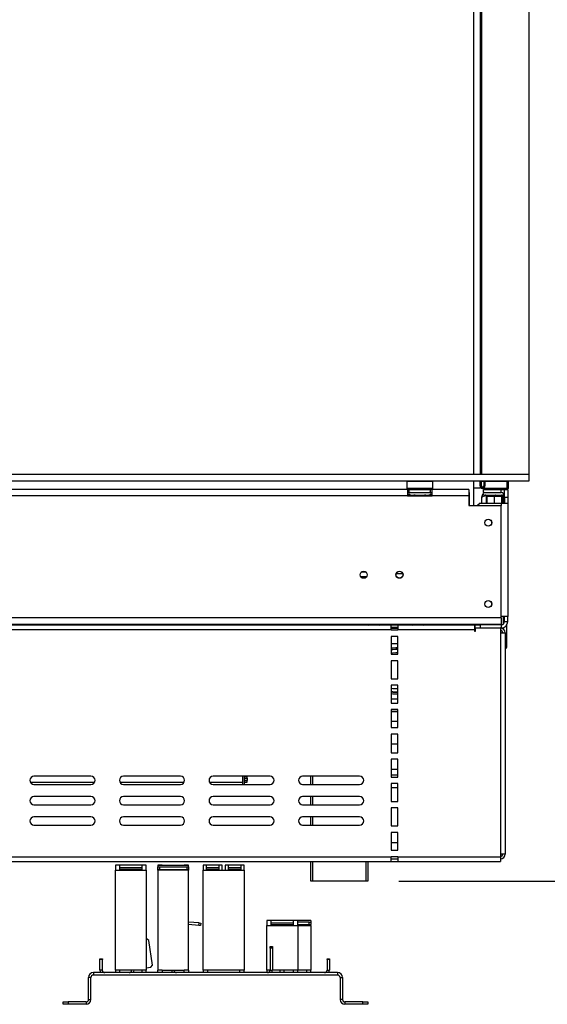
# Model space of a CAD drawing. Units: millimetres. Extents: x 115 to 13238, y 140 to 10069.
# Drawn here: x 11168 to 11978, y 4455 to 5969 of the extents above; entities that cross this region are included whole.
import ezdxf

# ---------------------------------------------------------------- set-up
doc = ezdxf.new("R2010")
doc.units = ezdxf.units.MM
doc.header["$LTSCALE"] = 50
doc.layers.add('FORMAT', color=7, linetype='Continuous')
doc.styles.add('SLDTEXTSTYLE1', font='TXT', dxfattribs={"width": 0.75})
doc.dimstyles.new('SLDDIMSTYLE0', dxfattribs={"dimtxt": 132.291667, "dimasz": 65, "dimexe": 0, "dimexo": 0.0625, "dimgap": 33.072917, "dimtad": 1, "dimdec": 0, "dimlfac": 0.4, "dimrnd": 1e-09, "dimzin": 12, "dimdsep": 46, "dimtxsty": 'SLDTEXTSTYLE1', "dimsah": 1, "dimcen": 0.09, "dimadec": 0, "dimazin": 3, "dimtfac": 1, "dimtdec": 0, "dimtofl": 0, "dimtmove": 0, "dimatfit": 3, "dimfxl": 0, "dimfrac": 2, "dimtolj": 1, "dimtzin": 12, "dimarcsym": 0})

# ---------------------------------------------------------------- blocks, each defined once
blk = doc.blocks.new('_D_4')
at = {"layer": 'FORMAT'}
for p, q in [((11999.4, 6634.4), (12690.3, 6634.4)), ((12640.3, 5259.4), (12640.3, 6634.4)), ((12190.1, 6134.2), (12190.1, 6174.4)), ((12190.1, 6174.4), (12437.1, 6174.4)), ((12437.1, 6174.4), (12437.1, 6134.2)), ((12217.4, 6068.8), (12409.8, 5953.4)), ((12190.1, 5747.2), (12190.1, 5707)), ((12437.1, 5707), (12437.1, 5747.2)), ((12190.1, 5707), (12437.1, 5707)), ((11999.5, 5259.4), (12690.3, 5259.4))]:
    blk.add_line(p, q, dxfattribs=at)
for points in [[(12640.3, 6634.4), (12627.8, 6569.4), (12652.8, 6569.4)], [(12640.3, 5259.4), (12652.8, 5324.4), (12627.8, 5324.4)]]:
    blk.add_solid(points, dxfattribs=at)
at = {"layer": 'FORMAT', "attachment_point": 1, "rotation": 90, "style": 'SLDTEXTSTYLE1'}
for s, insert, char_height in [('550mm', (12469.8, 5628.7), 132.29), ('"', (12241, 6079.5), 132.3), ('8', (12317.7, 6011.1), 92.6), ('5', (12194.2, 5942.7), 92.6), ('21', (12241, 5747.2), 132.29)]:
    blk.add_mtext(s, dxfattribs=dict(at, insert=insert, char_height=char_height))
blk = doc.blocks.new('_D_5')
at = {"layer": 'FORMAT'}
for p, q in [((11964.5, 7772.4), (13238.1, 7772.4)), ((13188.1, 7772.4), (13188.1, 4644.4)), ((12737.9, 6134.2), (12737.9, 6174.4)), ((12737.9, 6174.4), (12984.9, 6174.4)), ((12984.9, 6174.4), (12984.9, 6134.2)), ((12765.2, 6068.8), (12957.6, 5953.4)), ((12737.9, 5747.2), (12737.9, 5707)), ((12984.9, 5707), (12984.9, 5747.2)), ((12737.9, 5707), (12984.9, 5707)), ((11749.5, 4644.4), (13238.1, 4644.4))]:
    blk.add_line(p, q, dxfattribs=at)
for points in [[(13188.1, 7772.4), (13175.6, 7707.4), (13200.6, 7707.4)], [(13188.1, 4644.4), (13200.6, 4709.4), (13175.6, 4709.4)]]:
    blk.add_solid(points, dxfattribs=at)
at = {"layer": 'FORMAT', "attachment_point": 1, "rotation": 90, "style": 'SLDTEXTSTYLE1'}
for s, insert, char_height in [('1251mm', (13017.6, 5579.8), 132.29), ('"', (12788.8, 6079.5), 132.3), ('4', (12865.5, 6011.1), 92.6), ('1', (12742, 5942.7), 92.6), ('49', (12788.8, 5747.2), 132.29)]:
    blk.add_mtext(s, dxfattribs=dict(at, insert=insert, char_height=char_height))

msp = doc.modelspace()

# ---------------------------------------------------------------- linework, layer by layer
at = {"color": 7, "linetype": 'Continuous', "lineweight": 25}
for p, q in [((11864.5, 6629.4), (11864.5, 5269.4)), ((11874.5, 6629.4), (11874.5, 5269.4)), ((11877, 5269.4), (11877, 6624.5)), ((11949.5, 6625.6), (11949.5, 5269.4)), ((11949.5, 5269.4), (10929.7, 5269.4)), ((11949.5, 5269.4), (11949.5, 5259.4)), ((11949.5, 5259.4), (10929.7, 5259.4)), ((11762.5, 5259.4), (11762, 5258.9)), ((11762, 5258.9), (11762, 5248.4)), ((11802, 5258.9), (11762, 5258.9)), ((11802, 5258.9), (11801.5, 5259.4)), ((11802, 5248.4), (11802, 5258.9)), ((11864.5, 5259.4), (11864.5, 5248.2)), ((11864.5, 5259.4), (11864.5, 5221.6)), ((11874.5, 5259.4), (11874.5, 5248.2)), ((11874.7, 5251.8), (11874.7, 5259.4)), ((11876.7, 5259.4), (11876.5, 5259.1)), ((11876.5, 5251.8), (11876.5, 5259.4)), ((11880.2, 5258.9), (11876.5, 5258.9)), ((11880.2, 5259.4), (11880.2, 5251.8)), ((11916.2, 5258.9), (11881.7, 5258.9)), ((11882, 5259.4), (11882, 5251.8)), ((11916.2, 5258.9), (11915.7, 5259.4)), ((11916.2, 5248.4), (11916.2, 5258.9)), ((11918.2, 5258.9), (11916.2, 5258.9)), ((11918.2, 5258.9), (11917.7, 5259.4)), ((11918.2, 5248.4), (11918.2, 5258.9)), ((11763.2, 5246.6), (10975.7, 5246.6)), ((11763.2, 5236.6), (10975.7, 5236.6)), ((11762, 5248.4), (11762.5, 5247.9)), ((11762, 5248.4), (11779.7, 5248.4)), ((11779.8, 5247.9), (11762.5, 5247.9)), ((11763.2, 5246.6), (11763.2, 5236.6)), ((11765.7, 5246.6), (11763.2, 5246.6)), ((11763.2, 5241.6), (11765.7, 5241.6)), ((11763.2, 5236.6), (11800.7, 5236.6)), ((11765.7, 5241.6), (11765.7, 5246.6)), ((11765.7, 5246.6), (11798.2, 5246.6)), ((11765.7, 5241.6), (11798.2, 5241.6)), ((11767.1, 5237.9), (11772.8, 5237.9)), ((11767.5, 5247.9), (11767.5, 5246.6)), ((11774.7, 5247.9), (11774.7, 5246.6)), ((11776.3, 5237.9), (11787.7, 5237.9)), ((11779.7, 5248.4), (11802, 5248.4)), ((11801.5, 5247.9), (11779.8, 5247.9)), ((11789.2, 5247.9), (11789.2, 5246.6)), ((11791.1, 5237.9), (11796.8, 5237.9)), ((11796.4, 5247.9), (11796.4, 5246.6)), ((11798.2, 5241.6), (11798.2, 5246.6)), ((11800.7, 5246.6), (11798.2, 5246.6)), ((11798.2, 5241.6), (11800.7, 5241.6)), ((11857, 5246.6), (11800.7, 5246.6)), ((11800.7, 5236.6), (11800.7, 5246.6)), ((11857, 5236.6), (11800.7, 5236.6)), ((11801.5, 5247.9), (11802, 5248.4)), ((11857, 5246.6), (11857, 5236.6)), ((11858.2, 5241.6), (11857, 5241.6)), ((11857, 5236.6), (11857, 5221.6)), ((11858.2, 5238), (11858.2, 5241.6)), ((11858.2, 5225.3), (11858.2, 5238)), ((11874.5, 5248.2), (11864.5, 5248.2)), ((11876.2, 5248.9), (11876.2, 5248.4)), ((11876.2, 5248.4), (11876.7, 5247.9)), ((11876.2, 5248.4), (11877.1, 5248.4)), ((11896.2, 5247.9), (11876.7, 5247.9)), ((11879.5, 5248.4), (11896.2, 5248.4)), ((11879.5, 5241.6), (11879.5, 5246.6)), ((11879.5, 5246.6), (11907, 5246.6)), ((11879.5, 5241.6), (11907, 5241.6)), ((11881.2, 5237.9), (11882.3, 5237.9)), ((11883.7, 5247.9), (11883.7, 5246.6)), ((11884.3, 5237.9), (11894.2, 5237.9)), ((11896.2, 5248.4), (11916.2, 5248.4)), ((11915.7, 5247.9), (11896.2, 5247.9)), ((11896.2, 5247.9), (11896.2, 5246.6)), ((11898.2, 5237.9), (11908.1, 5237.9)), ((11907, 5241.6), (11907, 5246.6)), ((11907, 5246.6), (11912, 5246.6)), ((11908.7, 5247.9), (11908.7, 5246.6)), ((11910.1, 5237.9), (11911.2, 5237.9)), ((11910.7, 5247.9), (11910.7, 5246.6)), ((11910.7, 5225.4), (11910.7, 5237.5)), ((11911.2, 5237.9), (11911.8, 5238)), ((11912, 5247.9), (11912, 5247.1)), ((11912, 5247.1), (11915.7, 5247.1)), ((11912, 5247.1), (11912, 5246.6)), ((11912, 5246.6), (11917, 5246.6)), ((11912, 5234.1), (11912, 5246.6)), ((11915.7, 5247.9), (11916.2, 5248.4)), ((11915.7, 5247.9), (11915.7, 5247.1)), ((11917.7, 5247.9), (11915.7, 5247.9)), ((11915.7, 5246.6), (11915.7, 5247.1)), ((11916.2, 5248.4), (11918.2, 5248.4)), ((11917, 5246.6), (11917, 5234.1)), ((11917.7, 5247.9), (11918.2, 5248.4)), ((11857, 5221.6), (11907, 5221.6)), ((11858.2, 5221.6), (11858.2, 5225.3)), ((11874.5, 5225.4), (11870.7, 5221.6)), ((11874.5, 5225.4), (11907, 5225.4)), ((11877, 5225.4), (11877, 5234.1)), ((11884.8, 5235.4), (11884.8, 5225.4)), ((11885.6, 5235.4), (11884.8, 5235.4)), ((11895.5, 5235.4), (11885.6, 5235.4)), ((11896.2, 5235.4), (11895.5, 5235.4)), ((11896.2, 5235.4), (11896.2, 5225.4)), ((11897, 5235.4), (11896.2, 5235.4)), ((11906.8, 5235.4), (11897, 5235.4)), ((11907.6, 5235.4), (11906.8, 5235.4)), ((11907, 5225.4), (11917, 5225.4)), ((11907, 5049.1), (11907, 5221.6)), ((11907.6, 5235.4), (11907.6, 5225.4)), ((11909.6, 5235.4), (11908.8, 5235.4)), ((11909.6, 5235.4), (11909.6, 5225.4)), ((11912, 5234.1), (11912, 5225.4)), ((11917, 5234.1), (11912, 5234.1)), ((11917, 5234.1), (11917, 5225.4)), ((11917, 5225.4), (11917, 5051.1)), ((11691.1, 5112.9), (11700.3, 5112.9)), ((11907, 5049.1), (10640.9, 5049.1)), ((11917, 5051.1), (11907, 5051.1)), ((11907, 5049.1), (11907, 5039.1)), ((11912, 5043.6), (11912, 5051.1)), ((11912, 5043.6), (11917, 5043.6)), ((11917, 5043.6), (11917, 5051.1)), ((11907, 5039.1), (10640.7, 5039.1)), ((11738.2, 5038.1), (10820.7, 5038.1)), ((11738.2, 5030.6), (10828.2, 5030.6)), ((11515.7, 5038.1), (11515.7, 5039.1)), ((11573.2, 5039.1), (11573.2, 5038.1)), ((11614.5, 5038.1), (11614.5, 5039.1)), ((11702, 5039.1), (11702, 5038.1)), ((11734.3, 5038.1), (11734.3, 5039.1)), ((11735, 5039.1), (11736, 5038.1)), ((11737, 5038.1), (11736.1, 5039.1)), ((11738.2, 5030.6), (11738.2, 5038.1)), ((11748.2, 5038.1), (11738.2, 5038.1)), ((11748.2, 5034.4), (11738.2, 5034.4)), ((11738.2, 5030.6), (11748.2, 5030.6)), ((11738.6, 5034.4), (11739.1, 5033.1)), ((11739.9, 5033.2), (11739.4, 5034.4)), ((11865.7, 5038.1), (11748.2, 5038.1)), ((11748.2, 5038.1), (11748.2, 5030.6)), ((11865.7, 5030.6), (11748.2, 5030.6)), ((11753.7, 5039.4), (11754.5, 5038.1)), ((11755.3, 5038.1), (11754.6, 5039.4)), ((11755.6, 5039.1), (11755.6, 5038.1)), ((11800, 5039.1), (11800, 5038.1)), ((11807.2, 5039.1), (11807.2, 5038.1)), ((11821.7, 5039.1), (11821.7, 5038.1)), ((11828.9, 5039.1), (11828.9, 5038.1)), ((11865, 5039.1), (11865, 5038.1)), ((11865.7, 5038.1), (11865.7, 5030.6)), ((11865.7, 5030.6), (11865.7, 5028.8)), ((11865.7, 5028.8), (11867.6, 5028.8)), ((11867, 5033.6), (11867, 5038.6)), ((11867, 5038.6), (11874.5, 5038.6)), ((11867.6, 5033.6), (11867, 5033.6)), ((11867.6, 5028.8), (11867.6, 5033.6)), ((11867.6, 5033.6), (11905.7, 5033.6)), ((11868.7, 5038.6), (11868.7, 5039.1)), ((11874.5, 5038.6), (11874.5, 5033.6)), ((11907, 5038.6), (11874.5, 5038.6)), ((11905.7, 5033.6), (11905.7, 5026.1)), ((11907, 5033.6), (11905.7, 5033.6)), ((11905.7, 5026.1), (11905.7, 4686.1)), ((11905.7, 5026.1), (11913.2, 5026.1)), ((11907, 5038.6), (11907, 5033.6)), ((11913.2, 5026.1), (11913.2, 4686.1)), ((11915.7, 5005.4), (11915.7, 5038.8)), ((11748.2, 5020.6), (11738.2, 5020.6)), ((11738.2, 5020.6), (11738.2, 4993.1)), ((11748.2, 4993.1), (11748.2, 5020.6)), ((11748.2, 5009.1), (11738.2, 5009.1)), ((11745, 5003.5), (11748.2, 5003.4)), ((11748.2, 4995.2), (11745, 4995.4)), ((11915.7, 5005.4), (11913.2, 5005.4)), ((11738.2, 4993.1), (11748.2, 4993.1)), ((11748.2, 4983.1), (11738.2, 4983.1)), ((11738.2, 4983.1), (11738.2, 4955.6)), ((11748.2, 4955.6), (11748.2, 4983.1)), ((11738.2, 4955.6), (11748.2, 4955.6)), ((11748.2, 4945.6), (11738.2, 4945.6)), ((11738.2, 4945.6), (11738.2, 4918.1)), ((11748.2, 4918.1), (11748.2, 4945.6)), ((11748.2, 4924.1), (11738.2, 4924.1)), ((11738.2, 4918.1), (11748.2, 4918.1)), ((11748.2, 4908.1), (11738.2, 4908.1)), ((11738.2, 4908.1), (11738.2, 4880.6)), ((11738.2, 4905.4), (11748.2, 4905.4)), ((11748.2, 4880.6), (11748.2, 4908.1)), ((11738.2, 4880.6), (11748.2, 4880.6)), ((11748.2, 4870.6), (11738.2, 4870.6)), ((11738.2, 4870.6), (11738.2, 4841.9)), ((11748.2, 4841.9), (11748.2, 4870.6)), ((11738.2, 4841.9), (11748.2, 4841.9)), ((11748.2, 4831.9), (11738.2, 4831.9)), ((11738.2, 4831.9), (11738.2, 4804.4)), ((11748.2, 4804.4), (11748.2, 4831.9)), ((11738.2, 4816.6), (11748.2, 4816.6)), ((11277, 4805.6), (11189.5, 4805.6)), ((11414.5, 4805.6), (11327, 4805.6)), ((11552, 4805.6), (11464.5, 4805.6)), ((11509.5, 4805.6), (11509.5, 4793.1)), ((11512, 4805.6), (11512, 4793.1)), ((11512, 4805.1), (11517, 4805.1)), ((11512, 4802.8), (11517, 4802.8)), ((11517, 4799.3), (11512, 4799.3)), ((11512, 4799.2), (11517, 4799.2)), ((11517, 4805.1), (11517, 4805.6)), ((11517, 4802.8), (11517, 4805.1)), ((11517, 4802.8), (11517, 4799.3)), ((11517, 4799.2), (11517, 4799.3)), ((11517, 4796.7), (11517, 4799.2)), ((11689.5, 4805.6), (11602, 4805.6)), ((11614.5, 4793.1), (11614.5, 4805.6)), ((11738.2, 4804.4), (11748.2, 4804.4)), ((11183.8, 4796.6), (11282.6, 4796.6)), ((11189.5, 4793.1), (11277, 4793.1)), ((11321.3, 4796.6), (11420.1, 4796.6)), ((11327, 4793.1), (11414.5, 4793.1)), ((11458.8, 4796.6), (11509.5, 4796.6)), ((11464.5, 4793.1), (11552, 4793.1)), ((11512, 4796.7), (11517, 4796.7)), ((11602, 4793.1), (11689.5, 4793.1)), ((11748.2, 4794.4), (11738.2, 4794.4)), ((11738.2, 4794.4), (11738.2, 4766.9)), ((11738.2, 4788.3), (11748.2, 4788.3)), ((11748.2, 4766.9), (11748.2, 4794.4)), ((11277, 4774.4), (11189.5, 4774.4)), ((11414.5, 4774.4), (11327, 4774.4)), ((11552, 4774.4), (11464.5, 4774.4)), ((11689.5, 4774.4), (11602, 4774.4)), ((11614.5, 4761.9), (11614.5, 4774.4)), ((11189.5, 4761.9), (11277, 4761.9)), ((11327, 4761.9), (11414.5, 4761.9)), ((11464.5, 4761.9), (11552, 4761.9)), ((11602, 4761.9), (11689.5, 4761.9)), ((11738.2, 4766.9), (11748.2, 4766.9)), ((11748.2, 4756.9), (11738.2, 4756.9)), ((11738.2, 4756.9), (11738.2, 4729.4)), ((11748.2, 4729.4), (11748.2, 4756.9)), ((11277, 4743.1), (11189.5, 4743.1)), ((11414.5, 4743.1), (11327, 4743.1)), ((11552, 4743.1), (11464.5, 4743.1)), ((11689.5, 4743.1), (11602, 4743.1)), ((11614.5, 4730.6), (11614.5, 4743.1)), ((11189.5, 4730.6), (11277, 4730.6)), ((11327, 4730.6), (11414.5, 4730.6)), ((11464.5, 4730.6), (11552, 4730.6)), ((11602, 4730.6), (11689.5, 4730.6)), ((11738.2, 4729.4), (11748.2, 4729.4)), ((11748.2, 4719.4), (11738.2, 4719.4)), ((11738.2, 4719.4), (11738.2, 4691.9)), ((11748.2, 4691.9), (11748.2, 4719.4)), ((11738.2, 4703.8), (11748.2, 4703.8)), ((11738.2, 4691.9), (11748.2, 4691.9)), ((10828.2, 4681.9), (11738.2, 4681.9)), ((11738.2, 4674.4), (11738.2, 4681.9)), ((11748.2, 4681.9), (11738.2, 4681.9)), ((11748.2, 4678.1), (11738.2, 4678.1)), ((11748.2, 4681.9), (11905.7, 4681.9)), ((11748.2, 4681.9), (11748.2, 4674.4)), ((11905.7, 4686.1), (11905.7, 4681.9)), ((11913.2, 4686.1), (11905.7, 4686.1)), ((11905.7, 4681.9), (11905.7, 4674.4)), ((10820.7, 4674.4), (11738.2, 4674.4)), ((11321.2, 4668.9), (11314.5, 4668.9)), ((11314.5, 4668.9), (11314.5, 4661.4)), ((11314.5, 4661.4), (11321.2, 4661.4)), ((11314.5, 4507.6), (11314.5, 4661.4)), ((11321.2, 4661.4), (11321.2, 4668.9)), ((11355.2, 4668.9), (11321.2, 4668.9)), ((11355.2, 4665.1), (11321.2, 4665.1)), ((11355.2, 4662.5), (11321.2, 4662.5)), ((11321.2, 4661.4), (11355.2, 4661.4)), ((11362, 4668.9), (11355.2, 4668.9)), ((11355.2, 4668.9), (11355.2, 4661.4)), ((11355.2, 4661.4), (11362, 4661.4)), ((11362, 4661.4), (11362, 4668.9)), ((11362, 4661.4), (11362, 4507.6)), ((11386.2, 4668.9), (11379.5, 4668.9)), ((11379.5, 4668.9), (11379.5, 4666.5)), ((11379.5, 4668.9), (11386.2, 4668.9)), ((11379.5, 4668.9), (11379.5, 4668.9)), ((11379.5, 4666.5), (11382, 4666.3)), ((11379.5, 4662.7), (11379.5, 4666.5)), ((11382, 4662.5), (11379.5, 4662.7)), ((11379.5, 4661.4), (11379.5, 4662.7)), ((11386.2, 4661.4), (11379.5, 4661.4)), ((11379.5, 4661.4), (11379.5, 4507.6)), ((11382, 4666.3), (11424.5, 4666.3)), ((11382, 4666.3), (11382, 4662.5)), ((11382, 4662.5), (11424.5, 4662.5)), ((11386.2, 4668.9), (11420.2, 4668.9)), ((11386.2, 4668.9), (11386.2, 4668.9)), ((11386.2, 4662.5), (11386.2, 4661.4)), ((11420.2, 4661.4), (11386.2, 4661.4)), ((11427, 4668.9), (11420.2, 4668.9)), ((11420.2, 4668.9), (11427, 4668.9)), ((11420.2, 4668.9), (11420.2, 4668.9)), ((11420.2, 4661.4), (11420.2, 4662.5)), ((11427, 4661.4), (11420.2, 4661.4)), ((11424.5, 4666.3), (11427, 4666.5)), ((11424.5, 4662.5), (11424.5, 4666.3)), ((11427, 4662.7), (11424.5, 4662.5)), ((11427, 4666.5), (11427, 4668.9)), ((11427, 4668.9), (11427, 4668.9)), ((11427, 4666.5), (11427, 4662.7)), ((11427, 4662.7), (11427, 4661.4)), ((11427, 4507.6), (11427, 4661.4)), ((11454.5, 4668.9), (11449.5, 4668.9)), ((11449.5, 4668.9), (11449.5, 4661.4)), ((11449.5, 4661.4), (11454.5, 4661.4)), ((11449.5, 4507.6), (11449.5, 4661.4)), ((11454.5, 4661.4), (11454.5, 4668.9)), ((11473.2, 4668.9), (11454.5, 4668.9)), ((11473.2, 4665.1), (11454.5, 4665.1)), ((11473.2, 4662.5), (11454.5, 4662.5)), ((11454.5, 4661.4), (11473.2, 4661.4)), ((11478.2, 4668.9), (11473.2, 4668.9)), ((11473.2, 4668.9), (11473.2, 4661.4)), ((11473.2, 4661.4), (11478.2, 4661.4)), ((11478.2, 4661.4), (11478.2, 4668.9)), ((11478.2, 4661.4), (11483.2, 4661.4)), ((11488.2, 4668.9), (11483.2, 4668.9)), ((11483.2, 4668.9), (11483.2, 4661.4)), ((11483.2, 4661.4), (11488.2, 4661.4)), ((11488.2, 4661.4), (11488.2, 4668.9)), ((11507, 4668.9), (11488.2, 4668.9)), ((11507, 4665.1), (11488.2, 4665.1)), ((11507, 4662.5), (11488.2, 4662.5)), ((11488.2, 4661.4), (11507, 4661.4)), ((11512, 4668.9), (11507, 4668.9)), ((11507, 4668.9), (11507, 4661.4)), ((11507, 4661.4), (11512, 4661.4)), ((11512, 4661.4), (11512, 4668.9)), ((11512, 4661.4), (11512, 4507.6)), ((11614.5, 4644.4), (11614.5, 4674.4)), ((11702, 4674.4), (11702, 4644.4)), ((11738.2, 4674.4), (11748.2, 4674.4)), ((11748.2, 4674.4), (11905.7, 4674.4)), ((11617, 4644.4), (11614.5, 4644.4)), ((11699.5, 4644.4), (11617, 4644.4)), ((11702, 4644.4), (11699.5, 4644.4)), ((11443.1, 4580.2), (11427, 4581.3)), ((11442.8, 4576.5), (11427, 4577.6)), ((11442.8, 4576.5), (11443.1, 4580.2)), ((11445.3, 4576.3), (11442.8, 4576.5)), ((11443.1, 4580.2), (11445.6, 4580)), ((11445.6, 4580), (11445.3, 4576.3)), ((11553.7, 4583.9), (11547, 4583.9)), ((11547, 4583.9), (11547, 4576.4)), ((11547, 4576.4), (11553.7, 4576.4)), ((11547, 4507.6), (11547, 4576.4)), ((11553.7, 4576.4), (11553.7, 4583.9)), ((11587.7, 4583.9), (11553.7, 4583.9)), ((11587.7, 4580.1), (11553.7, 4580.1)), ((11587.7, 4577.5), (11553.7, 4577.5)), ((11553.7, 4576.4), (11587.7, 4576.4)), ((11573.7, 4583.9), (11567, 4583.9)), ((11567, 4583.9), (11567, 4583.9)), ((11567, 4577.5), (11567, 4576.4)), ((11573.7, 4583.9), (11573.7, 4583.9)), ((11573.7, 4576.4), (11573.7, 4577.5)), ((11594.5, 4583.9), (11587.7, 4583.9)), ((11587.7, 4583.9), (11587.7, 4576.4)), ((11587.7, 4576.4), (11594.5, 4576.4)), ((11594.5, 4576.4), (11594.5, 4583.9)), ((11607.7, 4583.9), (11594.5, 4583.9)), ((11612, 4581.3), (11594.5, 4581.3)), ((11612, 4577.5), (11594.5, 4577.5)), ((11594.5, 4576.4), (11594.5, 4507.6)), ((11594.5, 4576.4), (11607.7, 4576.4)), ((11614.5, 4583.9), (11607.7, 4583.9)), ((11614.5, 4583.9), (11607.7, 4583.9)), ((11607.7, 4583.9), (11607.7, 4583.9)), ((11607.7, 4577.5), (11607.7, 4576.4)), ((11607.7, 4576.4), (11614.5, 4576.4)), ((11612, 4581.3), (11614.5, 4581.5)), ((11612, 4577.5), (11612, 4581.3)), ((11614.5, 4577.7), (11612, 4577.5)), ((11614.5, 4583.9), (11614.5, 4581.5)), ((11614.5, 4583.9), (11614.5, 4583.9)), ((11614.5, 4581.5), (11614.5, 4577.7)), ((11614.5, 4576.4), (11614.5, 4577.7)), ((11614.5, 4576.4), (11614.5, 4507.6)), ((11363.1, 4555.1), (11362, 4554.9)), ((11365.9, 4553), (11363.1, 4555.1)), ((11371.3, 4515.2), (11365.9, 4553)), ((11552, 4543.9), (11555.7, 4543.9)), ((11552, 4541.4), (11552, 4543.9)), ((11552, 4541.4), (11552, 4507.6)), ((11555.7, 4541.4), (11552, 4541.4)), ((11555.7, 4543.9), (11555.7, 4541.4)), ((11555.7, 4541.4), (11555.7, 4507.6)), ((11290.7, 4525.1), (11294.5, 4525.1)), ((11290.7, 4523.9), (11290.7, 4525.1)), ((11294.5, 4525.1), (11294.5, 4523.9)), ((11639.5, 4525.1), (11643.2, 4525.1)), ((11639.5, 4523.9), (11639.5, 4525.1)), ((11643.2, 4525.1), (11643.2, 4523.9)), ((11294.5, 4523.9), (11290.7, 4523.9)), ((11290.7, 4507.6), (11290.7, 4523.9)), ((11294.5, 4507.6), (11294.5, 4523.9)), ((11362, 4511.3), (11369.1, 4512.3)), ((11369.1, 4512.3), (11371.3, 4515.2)), ((11639.5, 4523.9), (11639.5, 4507.6)), ((11643.2, 4523.9), (11639.5, 4523.9)), ((11643.2, 4523.9), (11643.2, 4507.6)), ((11273.2, 4462.6), (11273.2, 4496.4)), ((11277, 4496.4), (11273.2, 4496.4)), ((11277, 4462.6), (11277, 4496.4)), ((11280.7, 4503.9), (11280.7, 4500.1)), ((11655.7, 4503.9), (11280.7, 4503.9)), ((11655.7, 4500.1), (11280.7, 4500.1)), ((11294.5, 4507.6), (11290.7, 4507.6)), ((11321.2, 4507.6), (11314.5, 4507.6)), ((11314.5, 4507.6), (11314.5, 4503.9)), ((11321.2, 4503.9), (11321.2, 4507.6)), ((11355.2, 4507.6), (11321.2, 4507.6)), ((11362, 4507.6), (11355.2, 4507.6)), ((11355.2, 4507.6), (11355.2, 4503.9)), ((11362, 4503.9), (11362, 4507.6)), ((11386.2, 4507.6), (11379.5, 4507.6)), ((11379.5, 4503.9), (11379.5, 4507.6)), ((11386.2, 4507.6), (11420.2, 4507.6)), ((11386.2, 4507.6), (11386.2, 4503.9)), ((11427, 4507.6), (11420.2, 4507.6)), ((11420.2, 4503.9), (11420.2, 4507.6)), ((11427, 4507.6), (11427, 4503.9)), ((11456.2, 4507.6), (11449.5, 4507.6)), ((11449.5, 4507.6), (11449.5, 4503.9)), ((11456.2, 4503.9), (11456.2, 4507.6)), ((11505.2, 4507.6), (11456.2, 4507.6)), ((11505.2, 4507.6), (11505.2, 4503.9)), ((11512, 4507.6), (11505.2, 4507.6)), ((11512, 4503.9), (11512, 4507.6)), ((11547, 4507.6), (11547, 4503.9)), ((11552, 4507.6), (11555.7, 4507.6)), ((11587.7, 4507.6), (11555.7, 4507.6)), ((11567, 4507.6), (11567, 4503.9)), ((11573.7, 4503.9), (11573.7, 4507.6)), ((11587.7, 4507.6), (11587.7, 4503.9)), ((11594.5, 4507.6), (11587.7, 4507.6)), ((11594.5, 4503.9), (11594.5, 4507.6)), ((11607.7, 4507.6), (11594.5, 4507.6)), ((11607.7, 4507.6), (11607.7, 4503.9)), ((11614.5, 4507.6), (11607.7, 4507.6)), ((11614.5, 4503.9), (11614.5, 4507.6)), ((11639.5, 4507.6), (11643.2, 4507.6)), ((11655.7, 4503.9), (11655.7, 4500.1)), ((11659.5, 4496.4), (11663.2, 4496.4)), ((11659.5, 4496.4), (11659.5, 4462.6)), ((11663.2, 4496.4), (11663.2, 4462.6)), ((11234.5, 4455.1), (11234.5, 4458.9)), ((11234.5, 4458.9), (11242, 4458.9)), ((11242, 4455.1), (11234.5, 4455.1)), ((11242, 4458.9), (11242, 4455.1)), ((11269.5, 4458.9), (11242, 4458.9)), ((11269.5, 4455.1), (11242, 4455.1)), ((11269.5, 4458.9), (11269.5, 4455.1)), ((11273.2, 4462.6), (11277, 4462.6)), ((11663.2, 4462.6), (11659.5, 4462.6)), ((11667, 4458.9), (11667, 4455.1)), ((11694.5, 4458.9), (11667, 4458.9)), ((11694.5, 4455.1), (11667, 4455.1)), ((11694.5, 4455.1), (11694.5, 4458.9)), ((11694.5, 4458.9), (11702, 4458.9)), ((11702, 4455.1), (11694.5, 4455.1)), ((11702, 4458.9), (11702, 4455.1))]:
    msp.add_line(p, q, dxfattribs=at)
at = {"color": 8, "linetype": 'Continuous', "lineweight": 25}
for p, q in [((11763.2, 5238), (11766.3, 5238)), ((11776.3, 5237.9), (11776.3, 5236.6)), ((11787.7, 5237.9), (11787.7, 5236.6)), ((11797.6, 5238), (11800.7, 5238)), ((11857, 5238), (11858.2, 5238)), ((11884.5, 5225.4), (11884.5, 5236.7)), ((11857, 5225.3), (11858.2, 5225.3)), ((11907, 5225.4), (11907, 5221.6)), ((11908.8, 5235.4), (11907.6, 5235.4)), ((11699.4, 5119.1), (11692, 5119.1)), ((11755.8, 5116.6), (11745.6, 5116.6)), ((11910.7, 5040.3), (11910.7, 5051.1)), ((11488.2, 5038.1), (11488.2, 5039.1)), ((11520.7, 5039.1), (11520.7, 5038.1)), ((11568.2, 5038.1), (11568.2, 5039.1)), ((11617, 5039.1), (11617, 5038.1)), ((11699.5, 5038.1), (11699.5, 5039.1)), ((11719.7, 5038.1), (11722.7, 5039.1)), ((11767.2, 5039.1), (11770.2, 5038.1)), ((11781.5, 5038.1), (11779.5, 5039.1)), ((11791.8, 5038.1), (11790.3, 5039.1)), ((11910.7, 5031.7), (11910.7, 5034.4)), ((11748.2, 5000.8), (11745, 5001)), ((11738.2, 4890.4), (11748.2, 4890.4)), ((11738.2, 4855.4), (11748.2, 4855.4)), ((11617, 4805.6), (11617, 4793.1)), ((11738.2, 4807.8), (11748.2, 4807.8)), ((11617, 4774.4), (11617, 4761.9)), ((11617, 4743.1), (11617, 4730.6)), ((11617, 4674.4), (11617, 4644.4)), ((11699.5, 4644.4), (11699.5, 4674.4)), ((11552, 4507.6), (11547, 4507.6))]:
    msp.add_line(p, q, dxfattribs=at)
at = {"color": 7, "linetype": 'Continuous', "lineweight": 25, "flags": 128}
for points in [[(11884.3, 5237.9), (11884.6, 5237.8), (11884.8, 5237.7), (11885, 5237.5), (11885.2, 5237.2), (11885.4, 5236.8), (11885.5, 5236.3), (11885.6, 5235.9), (11885.6, 5235.4)], [(11894.2, 5237.9), (11894.4, 5237.8), (11894.7, 5237.7), (11894.9, 5237.5), (11895.1, 5237.2), (11895.2, 5236.8), (11895.4, 5236.3), (11895.4, 5235.9), (11895.5, 5235.4)], [(11898.2, 5237.9), (11898, 5237.8), (11897.7, 5237.7), (11897.5, 5237.5), (11897.3, 5237.2), (11897.2, 5236.8), (11897.1, 5236.3), (11897, 5235.9), (11897, 5235.4)], [(11908.1, 5237.9), (11907.8, 5237.8), (11907.6, 5237.7), (11907.4, 5237.5), (11907.2, 5237.2), (11907, 5236.8), (11906.9, 5236.3), (11906.9, 5235.9), (11906.8, 5235.4)], [(11908.8, 5235.4), (11908.9, 5235.9), (11908.9, 5236.3), (11909, 5236.8), (11909.2, 5237.2), (11909.4, 5237.5), (11909.6, 5237.7), (11909.8, 5237.8), (11910.1, 5237.9)], [(11494.6, 5038.1), (11494.4, 5038.3), (11493.8, 5039.1)], [(11738.2, 5033), (11745, 5033.4), (11748.2, 5033.3)], [(11738.2, 5002.9), (11739.4, 5003.1), (11745, 5003.5)], [(11745, 4995.4), (11740, 4994.9), (11738.2, 4994.5)]]:
    msp.add_lwpolyline(points, dxfattribs=at)
at = {"color": 8, "linetype": 'Continuous', "lineweight": 25, "flags": 128}
for points in [[(11702, 5037.9), (11703.9, 5039), (11704, 5039.1)], [(11710.4, 5039.1), (11710.3, 5039.1), (11708.4, 5038.1)], [(11785.9, 5039.1), (11786, 5039), (11787.6, 5038.1)], [(11745, 5001), (11739.5, 5000.6), (11738.2, 5000.3)], [(11748.2, 4907.5), (11741.3, 4907.5), (11738.2, 4907.8)]]:
    msp.add_lwpolyline(points, dxfattribs=at)
at = {"color": 7, "linetype": 'Continuous', "lineweight": 25}
for centre, radius in [((11887, 5195.4), 5.38), ((11887, 5195.4), 5.25), ((11695.7, 5115.4), 5.5), ((11695.7, 5115.4), 5.25), ((11750.7, 5115.4), 5.5), ((11750.7, 5115.4), 5.25), ((11887, 5070.4), 5.38), ((11887, 5070.4), 5.25)]:
    msp.add_circle(centre, radius, dxfattribs=at)
for centre, radius, start, end in [((11880.7, 5434.4), 5.25, 135.5847, 224.4153), ((11880.7, 5395.6), 5.25, 135.5847, 224.4153), ((11878.3, 5251.8), 3.62, 180, 0), ((11878.3, 5251.8), 1.88, 180, 0), ((11767, 5239.8), 1.88, 90, 256.4836), ((11797, 5239.8), 1.88, 283.511, 90), ((11881.2, 5239.8), 1.88, 90, 270), ((11882.3, 5235.4), 2.5, 44.47, 90), ((11907, 5236.6), 10, 60, 90), ((11907, 5236.6), 5, 0, 90), ((11910.1, 5235.4), 2.5, 90, 134.0822), ((11912.1, 5235.4), 2.5, 92.866, 135.53), ((11907, 5043.6), 10, 270, 0), ((11907, 5043.6), 5, 270, 0), ((11905.7, 5026.1), 7.5, 0, 90), ((11905.7, 5026.1), 3.75, 0, 90), ((11745, 4967.9), 32.5, 84.2608, 101.9871), ((11910.7, 5005.4), 5, 300, 0), ((11745, 4967.9), 27.5, 255.7913, 276.7872), ((11745, 4967.9), 32.5, 258.0129, 275.7392), ((11745, 4967.9), 35.6, 259.0779, 275.2343), ((11189.5, 4799.4), 6.25, 90, 270), ((11277, 4799.4), 6.25, 270, 90), ((11327, 4799.4), 6.25, 90, 270), ((11414.5, 4799.4), 6.25, 270, 90), ((11464.5, 4799.4), 6.25, 90, 270), ((11552, 4799.4), 6.25, 270, 90), ((11602, 4799.4), 6.25, 90, 270), ((11689.5, 4799.4), 6.25, 270, 90), ((11189.5, 4768.1), 6.25, 90, 270), ((11277, 4768.1), 6.25, 270, 90), ((11327, 4768.1), 6.25, 90, 270), ((11414.5, 4768.1), 6.25, 270, 90), ((11464.5, 4768.1), 6.25, 90, 270), ((11552, 4768.1), 6.25, 270, 90), ((11602, 4768.1), 6.25, 90, 270), ((11689.5, 4768.1), 6.25, 270, 90), ((11189.5, 4736.9), 6.25, 90, 270), ((11277, 4736.9), 6.25, 270, 90), ((11327, 4736.9), 6.25, 90, 270), ((11414.5, 4736.9), 6.25, 270, 90), ((11464.5, 4736.9), 6.25, 90, 270), ((11552, 4736.9), 6.25, 270, 90), ((11602, 4736.9), 6.25, 90, 270), ((11689.5, 4736.9), 6.25, 270, 90), ((11905.7, 4686.1), 7.5, 270, 0), ((11905.7, 4686.1), 3.75, 270, 0), ((11280.7, 4496.4), 7.5, 90, 180), ((11280.7, 4496.4), 3.75, 90, 180), ((11298.2, 4507.6), 7.5, 180, 210), ((11298.2, 4507.6), 3.75, 180, 270), ((11335.7, 4507.6), 3.75, 270, 0), ((11335.7, 4507.6), 7.5, 330, 0), ((11408.2, 4507.6), 7.5, 180, 210), ((11408.2, 4507.6), 3.75, 180, 270), ((11548.2, 4507.6), 3.75, 270, 0), ((11548.2, 4507.6), 7.5, 330, 0), ((11635.7, 4507.6), 3.75, 270, 0), ((11635.7, 4507.6), 7.5, 330, 0), ((11655.7, 4496.4), 7.5, 0, 90), ((11655.7, 4496.4), 3.75, 0, 90), ((11269.5, 4462.6), 7.5, 270, 0), ((11269.5, 4462.6), 3.75, 270, 0), ((11667, 4462.6), 7.5, 180, 270), ((11667, 4462.6), 3.75, 180, 270)]:
    msp.add_arc(centre, radius, start, end, dxfattribs=at)
at = {"color": 8, "linetype": 'Continuous', "lineweight": 25}
for centre, radius, start, end in [((11767, 5235.7), 2.15, 24.7622, 87.8577), ((11772.7, 5235.7), 2.15, 24.7622, 87.8577), ((11791.2, 5235.7), 2.15, 92.1423, 155.2378), ((11796.9, 5235.7), 2.15, 92.1423, 155.2378), ((11745, 4967.9), 33.1, 258.2423, 275.6305)]:
    msp.add_arc(centre, radius, start, end, dxfattribs=at)
at = {"color": 7, "linetype": 'Continuous', "lineweight": 25}
for points, knots in [([(11766.5, 5237.9), (11766.6, 5237.9), (11766.8, 5237.9), (11767, 5237.9), (11767.1, 5237.9)], [0, 0, 0, 0, 0.499553, 1, 1, 1, 1]), ([(11768.4, 5236.6), (11768.4, 5236.7), (11768.2, 5237), (11767.7, 5237.4), (11767.1, 5237.8), (11766.6, 5237.9), (11766.5, 5237.9), (11766.5, 5237.9)], [0, 0, 0, 0, 0.0945098, 0.4433139, 0.8497203, 0.9935198, 1, 1, 1, 1]), ([(11772.8, 5237.9), (11773, 5237.9), (11773.5, 5237.9), (11774, 5237.9), (11774.2, 5237.9)], [0, 0, 0, 0, 0.499606, 1, 1, 1, 1]), ([(11774.2, 5237.9), (11774.6, 5237.9), (11775.2, 5237.9), (11775.9, 5237.9), (11776.3, 5237.9)], [0, 0, 0, 0, 0.4995534, 1, 1, 1, 1]), ([(11775.2, 5236.6), (11775.2, 5236.7), (11775.1, 5237), (11774.8, 5237.4), (11774.5, 5237.8), (11774.3, 5237.9), (11774.2, 5237.9), (11774.2, 5237.9)], [0, 0, 0, 0, 0.0945098, 0.4433139, 0.8497203, 0.9935198, 1, 1, 1, 1]), ([(11787.7, 5237.9), (11788, 5237.9), (11788.7, 5237.9), (11789.3, 5237.9), (11789.7, 5237.9)], [0, 0, 0, 0, 0.499606, 1, 1, 1, 1]), ([(11789.7, 5237.9), (11789.7, 5237.9), (11789.6, 5237.9), (11789.4, 5237.8), (11789.1, 5237.4), (11788.8, 5237), (11788.7, 5236.7), (11788.7, 5236.6)], [0, 0, 0, 0, 0.0064802, 0.1502797, 0.5566861, 0.9054902, 1, 1, 1, 1]), ([(11789.7, 5237.9), (11789.9, 5237.9), (11790.4, 5237.9), (11790.9, 5237.9), (11791.1, 5237.9)], [0, 0, 0, 0, 0.499553, 1, 1, 1, 1]), ([(11797.4, 5237.9), (11797.4, 5237.9), (11797.3, 5237.9), (11796.9, 5237.8), (11796.2, 5237.4), (11795.7, 5237), (11795.5, 5236.7), (11795.5, 5236.6)], [0, 0, 0, 0, 0.0064802, 0.1502797, 0.5566861, 0.9054902, 1, 1, 1, 1]), ([(11796.8, 5237.9), (11796.9, 5237.9), (11797.1, 5237.9), (11797.3, 5237.9), (11797.4, 5237.9)], [0, 0, 0, 0, 0.499606, 1, 1, 1, 1]), ([(11879.4, 5239.6), (11879.3, 5239.6), (11878.5, 5239.1), (11877.4, 5237.2), (11877.1, 5235.1), (11877, 5234.1)], [0, 0, 0, 0, 0.007827, 0.512486, 1, 1, 1, 1]), ([(11877, 5234.1), (11877, 5234.4), (11877.2, 5234.9), (11878.6, 5235.7), (11880.7, 5236.5), (11882.4, 5237), (11883.3, 5237.3), (11883.3, 5237.3)], [0, 0, 0, 0, 0.248377, 0.496791, 0.745206, 0.99362, 1, 1, 1, 1]), ([(11883.2, 5237.7), (11883.2, 5237.7), (11882.7, 5237.6), (11882.2, 5237.3), (11881.9, 5236.8), (11881.9, 5236.8)], [0, 0, 0, 0, 0.068293, 0.97978, 1, 1, 1, 1]), ([(11882.3, 5237.9), (11882.4, 5237.9), (11882.6, 5237.9), (11882.7, 5237.9), (11882.8, 5237.9)], [0, 0, 0, 0, 0.4996058, 1, 1, 1, 1]), ([(11882.8, 5237.9), (11883.1, 5237.9), (11883.6, 5237.9), (11884.1, 5237.9), (11884.3, 5237.9)], [0, 0, 0, 0, 0.499553, 1, 1, 1, 1]), ([(11882.8, 5237.9), (11882.8, 5237.9), (11882.9, 5237.9), (11883.3, 5237.8), (11883.9, 5237.5), (11884.4, 5236.9), (11884.8, 5236.2), (11884.8, 5235.7), (11884.8, 5235.4)], [0, 0, 0, 0, 0.004162, 0.09651, 0.357505, 0.581507, 0.790467, 1, 1, 1, 1]), ([(11894.2, 5237.9), (11894.5, 5237.9), (11895.2, 5237.9), (11895.9, 5237.9), (11896.2, 5237.9)], [0, 0, 0, 0, 0.499606, 1, 1, 1, 1]), ([(11896.2, 5237.9), (11896.5, 5237.9), (11897.2, 5237.9), (11897.9, 5237.9), (11898.2, 5237.9)], [0, 0, 0, 0, 0.499553, 1, 1, 1, 1]), ([(11896.2, 5237.9), (11896.2, 5237.9), (11896.2, 5237.9), (11896.2, 5237.8), (11896.2, 5237.5), (11896.2, 5236.9), (11896.2, 5236.2), (11896.2, 5235.7), (11896.2, 5235.4)], [0, 0, 0, 0, 0.004162, 0.09651, 0.357505, 0.581507, 0.790467, 1, 1, 1, 1]), ([(11909.6, 5237.9), (11909.6, 5237.9), (11909.5, 5237.9), (11909.1, 5237.8), (11908.5, 5237.5), (11908, 5236.9), (11907.7, 5236.2), (11907.6, 5235.7), (11907.6, 5235.4)], [0, 0, 0, 0, 0.0041616, 0.0965099, 0.3575048, 0.5815074, 0.7904673, 1, 1, 1, 1]), ([(11908.1, 5237.9), (11908.3, 5237.9), (11908.8, 5237.9), (11909.3, 5237.9), (11909.6, 5237.9)], [0, 0, 0, 0, 0.4996058, 1, 1, 1, 1]), ([(11909.6, 5237.9), (11909.7, 5237.9), (11909.8, 5237.9), (11910, 5237.9), (11910.1, 5237.9)], [0, 0, 0, 0, 0.4995534, 1, 1, 1, 1]), ([(11909.6, 5235.4), (11909.6, 5235.7), (11909.7, 5236.2), (11910, 5236.9), (11910.5, 5237.5), (11911.1, 5237.8), (11911.5, 5237.9), (11911.6, 5237.9), (11911.6, 5237.9)], [0, 0, 0, 0, 0.209533, 0.418493, 0.642495, 0.90349, 0.995838, 1, 1, 1, 1])]:
    msp.add_open_spline(points, degree=3, knots=knots, dxfattribs=at)

# ---------------------------------------------------------------- dimensions: what is measured, and where the dimension line sits
at = {"layer": 'FORMAT'}
for base, p1, p2, picture, middle in [((13188.1, 4644.4), (11914.5, 7772.4), (11699.5, 4644.4), '_D_5', (13188.1, 5940.7)), ((12640.3, 6634.4), (11949.5, 5259.4), (11949.4, 6634.4), '_D_4', (12640.3, 5940.7))]:
    dim = msp.add_linear_dim(base=base, p1=p1, p2=p2, angle=90, dimstyle='SLDDIMSTYLE0', dxfattribs=at)
    dim.commit()
    dim.dimension.update_dxf_attribs({"geometry": picture, "text_midpoint": middle, "dimtype": 160})

doc.saveas('drawing.dxf')
